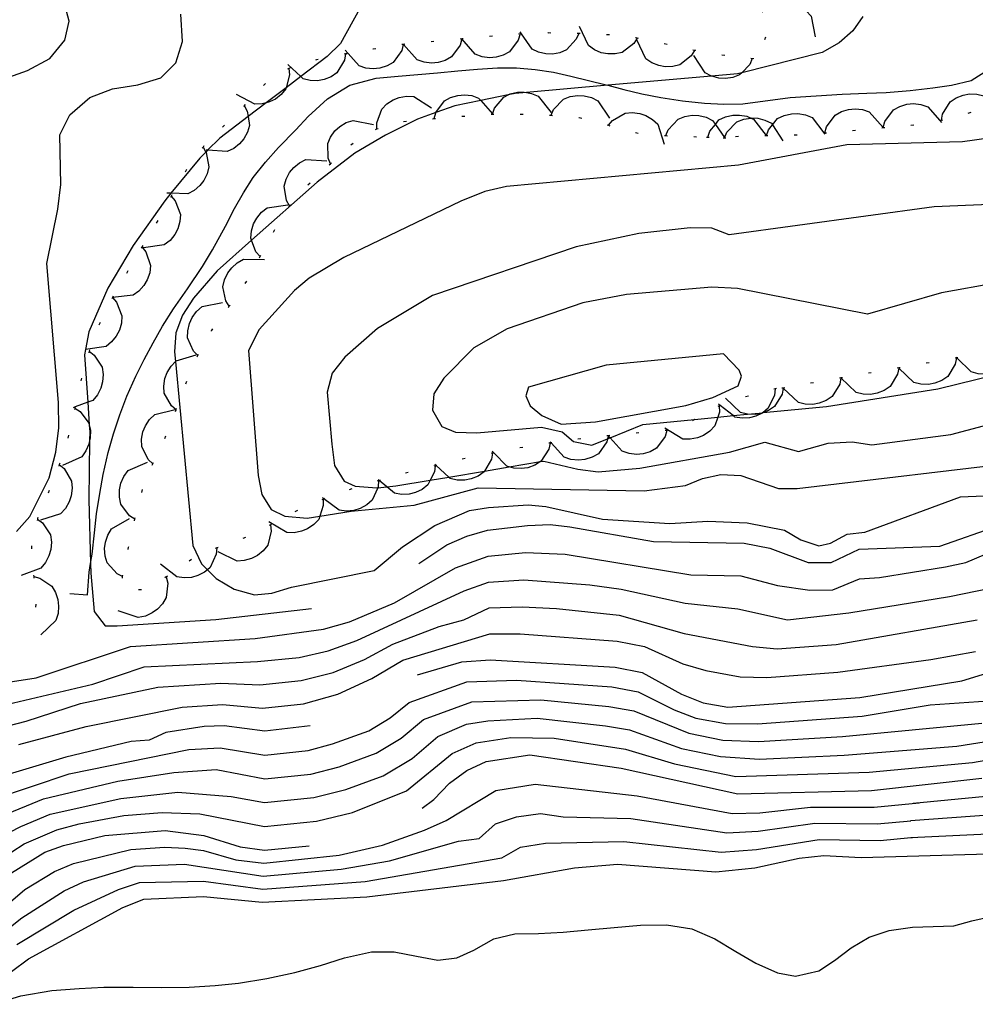
# Model space of a CAD drawing. Units: inches. Extents: x 689465 to 693147, y 4160870 to 4161839.
# Drawn here: x 691119 to 691282, y 4161201 to 4161369 of the extents above; entities that cross this region are included whole.
import ezdxf

# ---------------------------------------------------------------- set-up
doc = ezdxf.new("R2010")
doc.units = ezdxf.units.IN
doc.header["$MEASUREMENT"] = 0
doc.layers.add('Cartografia', color=7, linetype='Continuous')

msp = doc.modelspace()

# ---------------------------------------------------------------- linework, layer by layer
at = {"layer": 'Cartografia', "color": 7, "linetype": 'Continuous'}
for points in [[(691111.81, 4161357.26), (691120.66, 4161360.4), (691124.44, 4161362.44), (691127.04, 4161365.57), (691127.79, 4161368.81), (691126.92, 4161371.97), (691124.08, 4161374.59), (691112.42, 4161380.69)], [(691246, 4161370.33), (691246, 4161370.34), (691246.75, 4161371.08), (691249.02, 4161372.1), (691250.25, 4161372.08), (691251.49, 4161371.78), (691252.51, 4161371.31), (691253.54, 4161370.56), (691254.35, 4161369.63), (691255.07, 4161366.13)], [(691177.33, 4161370.96), (691174.06, 4161364.96), (691171.79, 4161362.77), (691167.27, 4161359.34), (691164.79, 4161357.45), (691161.38, 4161354.87), (691158.31, 4161352.53), (691153.48, 4161348.86), (691151.39, 4161346.78), (691151.1, 4161346.48), (691150.05, 4161345.43), (691145.12, 4161339.44), (691144.08, 4161338.18), (691138.67, 4161330.56), (691134.36, 4161323.25), (691131.13, 4161315.8), (691130.56, 4161312.79), (691130.39, 4161311.89), (691130.94, 4161303.81), (691131.2, 4161299.96), (691131.28, 4161298.76), (691131.26, 4161297.24), (691131.13, 4161287.22), (691131.42, 4161276.3), (691131.46, 4161274.66), (691132.04, 4161268.1), (691133.89, 4161265.66), (691135.93, 4161265.66), (691152.77, 4161266.77), (691169.11, 4161268.63)], [(691118.76, 4161281.74), (691121.07, 4161284.34), (691124.33, 4161290.93), (691125.46, 4161295.31), (691125.99, 4161299.43), (691125.93, 4161303.75), (691123.93, 4161327.44), (691125.84, 4161336.74), (691126.33, 4161340.95), (691126.17, 4161349.41), (691127.85, 4161352.82), (691131.28, 4161355.8), (691135.18, 4161357.25), (691139.49, 4161357.93), (691143.42, 4161359.12), (691145.98, 4161361.68), (691147.08, 4161365.33), (691146.82, 4161369.98)], [(691263.19, 4161369.61), (691261.47, 4161367.12), (691259.12, 4161365.09), (691256.22, 4161363.48), (691242.51, 4161360), (691241.8, 4161359.82), (691237.36, 4161359.43), (691219.67, 4161357.86), (691205.79, 4161356.63), (691203.87, 4161356.46), (691202.67, 4161356.22), (691198, 4161355.26), (691193.58, 4161354.35), (691190.32, 4161353.2), (691187.17, 4161352.08), (691181.75, 4161349.35), (691176.52, 4161346.28), (691170.05, 4161341.32), (691158.89, 4161331.44), (691152.99, 4161326.21), (691148.96, 4161321.55), (691147.11, 4161318.66), (691145.98, 4161315.62), (691145.75, 4161312.38), (691145.9, 4161310.75), (691148.86, 4161279.39), (691150.32, 4161276.26), (691151.34, 4161275.24), (691152.86, 4161273.72), (691155.89, 4161271.91), (691159.38, 4161270.95), (691162.36, 4161271.24), (691165.72, 4161272.24), (691179.8, 4161275.1), (691184.64, 4161279.16), (691190.14, 4161282.77), (691196.07, 4161285.36), (691199.31, 4161285.88), (691206.09, 4161286.3), (691209.12, 4161286.05), (691218.79, 4161283.85), (691230.24, 4161283.1), (691236.73, 4161283.52), (691243.46, 4161283.26), (691249.82, 4161281.97), (691252.59, 4161280.36), (691255.65, 4161279.32), (691257.67, 4161279.79), (691260.53, 4161281.29), (691263.51, 4161281.63), (691279.87, 4161287.67), (691291.87, 4161288.19)], [(691224.66, 4161365.9), (691224.09, 4161364.99), (691222.13, 4161363.47), (691220.93, 4161363.2), (691219.65, 4161363.2), (691218.55, 4161363.42), (691217.37, 4161363.91), (691216.37, 4161364.62), (691214.85, 4161367.86)], [(691194.74, 4161365.76), (691194.74, 4161365.76), (691194.45, 4161364.73), (691193, 4161362.71), (691191.93, 4161362.11), (691190.71, 4161361.75), (691189.59, 4161361.65), (691188.32, 4161361.78), (691187.15, 4161362.18), (691184.8, 4161364.83), (691184.78, 4161364.85)], [(691194.99, 4161365.78), (691194.79, 4161365.76), (691194.74, 4161365.76), (691194.49, 4161365.73)], [(691204.7, 4161366.61), (691204.4, 4161365.58), (691202.92, 4161363.59), (691201.84, 4161363), (691200.61, 4161362.66), (691199.49, 4161362.57), (691198.22, 4161362.73), (691197.06, 4161363.14), (691194.79, 4161365.76), (691194.72, 4161365.84)], [(691199.97, 4161366.22), (691199.47, 4161366.18)], [(691204.95, 4161366.63), (691204.94, 4161366.63), (691204.7, 4161366.61), (691204.45, 4161366.59)], [(691214.7, 4161366.7), (691214.29, 4161365.71), (691212.62, 4161363.88), (691211.48, 4161363.41), (691210.22, 4161363.19), (691209.1, 4161363.22), (691207.86, 4161363.5), (691206.74, 4161364.03), (691204.94, 4161366.63), (691204.7, 4161366.97)], [(691209.95, 4161366.77), (691209.47, 4161366.78), (691209.45, 4161366.77)], [(691214.95, 4161366.7), (691214.45, 4161366.71)], [(691219.94, 4161366.47), (691219.44, 4161366.49)], [(691224.9, 4161365.85), (691224.51, 4161365.94), (691224.41, 4161365.95)], [(691234.44, 4161363.82), (691233.89, 4161362.9), (691231.95, 4161361.34), (691230.76, 4161361.05), (691229.48, 4161361.03), (691228.38, 4161361.23), (691227.19, 4161361.7), (691226.17, 4161362.39), (691224.6, 4161365.6)], [(691246.59, 4161366.05), (691246.4, 4161365.59)], [(691184.78, 4161364.83), (691184.78, 4161364.83), (691184.5, 4161363.79), (691183.07, 4161361.76), (691182, 4161361.15), (691180.78, 4161360.78), (691179.66, 4161360.67), (691178.4, 4161360.79), (691177.23, 4161361.18), (691174.83, 4161363.83)], [(691180.09, 4161364.1), (691179.64, 4161364.03), (691179.6, 4161364.02)], [(691185.03, 4161364.85), (691184.8, 4161364.83), (691184.78, 4161364.83), (691184.54, 4161364.8)], [(691190.01, 4161365.33), (691189.51, 4161365.29)], [(691229.79, 4161364.79), (691229.3, 4161364.91)], [(691234.68, 4161363.78), (691234.19, 4161363.87)], [(691174.92, 4161363.2), (691174.92, 4161363.2), (691174.73, 4161362.14), (691173.46, 4161360.01), (691172.45, 4161359.31), (691171.26, 4161358.84), (691170.16, 4161358.64), (691168.88, 4161358.66), (691167.69, 4161358.95), (691167.27, 4161359.34), (691165.08, 4161361.4)], [(691170.26, 4161362.26), (691169.97, 4161362.2), (691169.78, 4161362.14)], [(691175.17, 4161363.24), (691174.92, 4161363.2), (691174.67, 4161363.15)], [(691244.32, 4161362.4), (691243.88, 4161361.42), (691242.51, 4161360), (691242.16, 4161359.64), (691241.01, 4161359.2), (691239.74, 4161359.02), (691238.62, 4161359.09), (691237.39, 4161359.41), (691237.36, 4161359.43), (691236.29, 4161359.97), (691234.33, 4161362.96)], [(691239.61, 4161362.93), (691239.12, 4161363.01)], [(691244.57, 4161362.39), (691244.07, 4161362.42)], [(691127.87, 4161271.2), (691130.87, 4161270.98), (691131.16, 4161274.82), (691131.42, 4161276.3), (691131.7, 4161277.92), (691132.08, 4161281.53), (691132.45, 4161284.76), (691133, 4161288.23), (691133.57, 4161291.47), (691134.39, 4161295.21), (691135.31, 4161298.44), (691136.38, 4161301.66), (691137.61, 4161304.85), (691139.12, 4161308.25), (691140.54, 4161311.12), (691142.08, 4161313.93), (691143.68, 4161316.76), (691145.55, 4161319.74), (691147.94, 4161323.14), (691150.5, 4161326.95), (691152.24, 4161329.78), (691154.42, 4161333.84), (691155.98, 4161336.86), (691157.51, 4161339.53), (691159.18, 4161342.13), (691161.24, 4161344.75), (691163.46, 4161347.26), (691166.43, 4161350.29), (691168.56, 4161352.52), (691171.85, 4161355.55), (691175.67, 4161357.86), (691180.14, 4161359.05), (691183.87, 4161359.41), (691187.24, 4161359.71), (691190.63, 4161360.01), (691194.07, 4161360.32), (691197.46, 4161360.62), (691200.82, 4161360.85), (691204.1, 4161360.82), (691207.27, 4161360.56), (691210.4, 4161360.07), (691213.38, 4161359.43), (691216.38, 4161358.7), (691219.4, 4161357.93), (691219.67, 4161357.86), (691222.41, 4161357.15), (691225.47, 4161356.41), (691228.74, 4161355.77), (691232.43, 4161355.22), (691236.14, 4161354.8), (691239.44, 4161354.62), (691242.72, 4161354.7), (691250.79, 4161355.77), (691259.67, 4161356.34), (691263.86, 4161356.52), (691267.15, 4161356.65), (691271.24, 4161356.99), (691275.12, 4161357.45), (691278.3, 4161357.86), (691281.65, 4161358.7), (691284.61, 4161360.54)], [(691165.26, 4161360.7), (691165.26, 4161360.7), (691165.36, 4161359.63), (691164.79, 4161357.45), (691164.73, 4161357.23), (691163.95, 4161356.29), (691162.94, 4161355.51), (691161.93, 4161355.01), (691161.38, 4161354.87), (691160.7, 4161354.68), (691159.47, 4161354.63), (691156.29, 4161356.27)], [(691165.49, 4161360.81), (691165.26, 4161360.7), (691165.04, 4161360.59)], [(691161.28, 4161358.17), (691160.9, 4161357.85)], [(691180.26, 4161350.41), (691180.24, 4161351.47), (691181.09, 4161353.81), (691181.96, 4161354.68), (691183.03, 4161355.36), (691184.08, 4161355.77), (691185.34, 4161355.98), (691186.57, 4161355.92), (691189.58, 4161354.01)], [(691190.03, 4161352.16), (691190.03, 4161352.17), (691190.31, 4161353.18), (691190.32, 4161353.2), (691191.78, 4161355.19), (691192.85, 4161355.78), (691194.08, 4161356.14), (691195.2, 4161356.23), (691196.47, 4161356.09), (691197.63, 4161355.68), (691198, 4161355.26), (691199.99, 4161353)], [(691200, 4161352.92), (691200, 4161352.93), (691200.34, 4161353.93), (691201.91, 4161355.85), (691202.67, 4161356.22), (691203.02, 4161356.38), (691204.26, 4161356.66), (691205.39, 4161356.7), (691205.79, 4161356.63), (691206.65, 4161356.48), (691207.78, 4161356.01), (691209.99, 4161353.2)], [(691209.99, 4161352.74), (691210.41, 4161353.72), (691212.13, 4161355.51), (691213.27, 4161355.95), (691214.53, 4161356.14), (691215.66, 4161356.08), (691216.89, 4161355.77), (691217.99, 4161355.22), (691219.97, 4161352.24)], [(691276.58, 4161351.89), (691276.58, 4161351.9), (691276.78, 4161352.93), (691278.06, 4161355.06), (691279.09, 4161355.74), (691280.28, 4161356.19), (691281.39, 4161356.38), (691282.66, 4161356.35), (691283.85, 4161356.04), (691286.43, 4161353.57)], [(691157.65, 4161354.41), (691158.16, 4161353.47), (691158.31, 4161352.53), (691158.54, 4161351.02), (691158.19, 4161349.84), (691157.57, 4161348.72), (691156.84, 4161347.87), (691155.84, 4161347.08), (691154.73, 4161346.55), (691151.39, 4161346.78), (691151.16, 4161346.79)], [(691157.81, 4161354.6), (691157.48, 4161354.22)], [(691256.71, 4161349.75), (691256.99, 4161350.77), (691258.44, 4161352.79), (691259.52, 4161353.38), (691260.74, 4161353.75), (691261.86, 4161353.85), (691263.13, 4161353.71), (691264.29, 4161353.31), (691266.67, 4161350.64)], [(691266.67, 4161350.64), (691266.95, 4161351.66), (691268.4, 4161353.68), (691269.48, 4161354.27), (691270.7, 4161354.64), (691271.82, 4161354.74), (691273.09, 4161354.6), (691274.25, 4161354.2), (691276.34, 4161351.85), (691276.63, 4161351.53)], [(691189.78, 4161352.14), (691190.03, 4161352.17), (691190.09, 4161352.17), (691190.28, 4161352.18)], [(691194.76, 4161352.58), (691195.26, 4161352.62)], [(691199.75, 4161352.92), (691200, 4161352.93), (691200.25, 4161352.93)], [(691204.74, 4161352.95), (691205.24, 4161352.94)], [(691209.74, 4161352.75), (691209.99, 4161352.74), (691210.24, 4161352.73)], [(691214.72, 4161352.35), (691214.79, 4161352.35), (691215.21, 4161352.25)], [(691219.8, 4161351.05), (691220.47, 4161351.87), (691222.62, 4161353.12), (691223.84, 4161353.23), (691225.11, 4161353.06), (691226.17, 4161352.69), (691227.27, 4161352.05), (691228.18, 4161351.22), (691229.26, 4161347.81)], [(691229.59, 4161349.27), (691229.99, 4161350.25), (691231.68, 4161352.07), (691232.82, 4161352.54), (691234.08, 4161352.74), (691235.2, 4161352.71), (691236.44, 4161352.42), (691237.55, 4161351.88), (691238.02, 4161351.2), (691239.58, 4161348.94)], [(691236.72, 4161349.03), (691236.72, 4161349.04), (691237.06, 4161350.03), (691238.02, 4161351.2), (691238.64, 4161351.95), (691239.75, 4161352.48), (691241, 4161352.76), (691242.12, 4161352.79), (691243.38, 4161352.57), (691244.07, 4161352.28), (691244.51, 4161352.1), (691246.71, 4161349.29), (691246.71, 4161349.28)], [(691239.58, 4161348.88), (691239.58, 4161348.88), (691240, 4161349.86), (691241.71, 4161351.65), (691242.86, 4161352.1), (691244.07, 4161352.28), (691244.12, 4161352.29), (691245.24, 4161352.24), (691246.48, 4161351.93), (691247.58, 4161351.38), (691247.75, 4161351.12), (691249.56, 4161348.41)], [(691246.72, 4161349.28), (691246.72, 4161349.29), (691247.06, 4161350.28), (691247.75, 4161351.12), (691248.64, 4161352.2), (691249.75, 4161352.73), (691251, 4161353.01), (691252.12, 4161353.04), (691253.38, 4161352.82), (691254.51, 4161352.35), (691256.55, 4161349.74), (691256.71, 4161349.53)], [(691276.33, 4161351.85), (691276.34, 4161351.85), (691276.58, 4161351.9), (691276.82, 4161351.94), (691276.83, 4161351.94)], [(691281.17, 4161353.13), (691281.65, 4161353.26)], [(691154.26, 4161351.08), (691153.9, 4161350.73)], [(691172.34, 4161344.45), (691172.34, 4161344.46), (691171.94, 4161345.44), (691171.87, 4161347.92), (691172.36, 4161349.04), (691173.11, 4161350.07), (691173.94, 4161350.83), (691175.03, 4161351.49), (691176.2, 4161351.88), (691179.71, 4161351.2)], [(691180.03, 4161350.32), (691180.26, 4161350.41), (691180.49, 4161350.5)], [(691184.8, 4161351.66), (691185.3, 4161351.72)], [(691219.56, 4161351.13), (691219.8, 4161351.05), (691220.04, 4161350.97)], [(691266.42, 4161350.62), (691266.67, 4161350.64), (691266.92, 4161350.66)], [(691271.4, 4161351.06), (691271.9, 4161351.11)], [(691284.69, 4161348.86), (691280.18, 4161348.23), (691260.46, 4161347.73), (691241.99, 4161344.22), (691202.41, 4161340.6), (691198.66, 4161339.73), (691194.59, 4161338.1), (691174.61, 4161328.5), (691168.7, 4161324.97), (691166.22, 4161322.86), (691160.2, 4161316.19), (691158.38, 4161312.63), (691160.01, 4161291.31), (691160.64, 4161288.06), (691162.22, 4161285.53), (691164.55, 4161284.35), (691168.38, 4161284.06), (691170.53, 4161284.4), (691175.86, 4161285.25), (691186.62, 4161286.23), (691197.57, 4161289.19), (691225.85, 4161288.7), (691232.95, 4161289.6), (691235.81, 4161290.79), (691238.97, 4161291.48), (691242.35, 4161291.32), (691248.78, 4161289.07), (691251.95, 4161289.12), (691291.29, 4161293.75)], [(691224.38, 4161349.8), (691224.86, 4161349.7)], [(691229.34, 4161349.28), (691229.59, 4161349.27), (691229.84, 4161349.26)], [(691234.33, 4161349.1), (691234.83, 4161349.09)], [(691236.48, 4161349.03), (691236.72, 4161349.04), (691236.97, 4161349.04)], [(691239.33, 4161348.89), (691239.58, 4161348.88), (691239.67, 4161348.88), (691239.83, 4161348.87)], [(691241.47, 4161349.15), (691241.97, 4161349.16)], [(691246.47, 4161349.28), (691246.71, 4161349.29), (691246.72, 4161349.29), (691246.97, 4161349.29)], [(691251.47, 4161349.41), (691251.97, 4161349.42)], [(691256.46, 4161349.73), (691256.55, 4161349.74), (691256.71, 4161349.75), (691256.96, 4161349.77)], [(691261.44, 4161350.17), (691261.94, 4161350.21)], [(691150.6, 4161347.32), (691150.6, 4161347.32), (691151.1, 4161346.48), (691151.15, 4161346.4), (691151.62, 4161343.97), (691151.32, 4161342.77), (691150.74, 4161341.64), (691150.04, 4161340.75), (691149.07, 4161339.92), (691147.99, 4161339.35), (691145.12, 4161339.44), (691144.41, 4161339.46)], [(691150.76, 4161347.52), (691150.6, 4161347.32), (691150.45, 4161347.13)], [(691175.81, 4161347.68), (691176.22, 4161347.97)], [(691165.37, 4161337.3), (691165.37, 4161337.3), (691164.83, 4161338.22), (691164.43, 4161340.67), (691164.76, 4161341.85), (691165.36, 4161342.98), (691166.08, 4161343.84), (691167.07, 4161344.65), (691168.17, 4161345.19), (691171.74, 4161345)], [(691172.15, 4161344.28), (691172.34, 4161344.46), (691172.52, 4161344.62)], [(691147.8, 4161343.5), (691147.53, 4161343.07)], [(691168.51, 4161340.86), (691168.86, 4161341.21)], [(691145.17, 4161338.96), (691145.87, 4161338.15), (691146.76, 4161335.84), (691146.67, 4161334.61), (691146.3, 4161333.39), (691145.77, 4161332.4), (691144.97, 4161331.41), (691143.99, 4161330.65), (691140.46, 4161330.13)], [(691145.28, 4161339.18), (691145.05, 4161338.74)], [(691160.34, 4161328.66), (691159.63, 4161329.46), (691158.89, 4161331.44), (691158.76, 4161331.78), (691158.86, 4161333.01), (691159.23, 4161334.23), (691159.77, 4161335.22), (691160.58, 4161336.2), (691161.56, 4161336.95), (691165.1, 4161337.45)], [(691165.22, 4161337.1), (691165.31, 4161337.23), (691165.37, 4161337.3), (691165.53, 4161337.49)], [(691295.49, 4161338), (691275.33, 4161337.11), (691240.35, 4161332.33), (691237.42, 4161333.5), (691233.72, 4161333.53), (691224.98, 4161332.59), (691214.29, 4161330.31), (691189.75, 4161322.01), (691180.36, 4161316.37), (691174.79, 4161311.5), (691172.65, 4161308.75), (691171.79, 4161305.51), (691172.58, 4161296.63), (691173.04, 4161293.03), (691174.68, 4161290.32), (691176.54, 4161289.49), (691180.24, 4161289.21), (691180.43, 4161289.23), (691181.95, 4161289.37), (691183.52, 4161289.52), (691189.38, 4161290.51), (691192.55, 4161291.05), (691198.64, 4161292.07), (691202.83, 4161292.78), (691208.21, 4161293.69), (691208.77, 4161293.78), (691214.56, 4161292.37), (691218.04, 4161291.96), (691225.14, 4161292.57), (691240.44, 4161295.29), (691246.47, 4161297), (691252.18, 4161295.38), (691257.26, 4161296.81), (691261.34, 4161297.08), (691264.69, 4161296.52), (691278.21, 4161298.29), (691292.96, 4161302.21)], [(691142.89, 4161334.79), (691142.63, 4161334.36)], [(691162.62, 4161332.83), (691162.87, 4161333.26)], [(691140.18, 4161330.29), (691140.85, 4161329.46), (691141.64, 4161327.1), (691141.5, 4161325.88), (691141.08, 4161324.68), (691140.51, 4161323.71), (691139.67, 4161322.76), (691138.66, 4161322.04), (691135.16, 4161321.67), (691135.11, 4161321.66)], [(691140.31, 4161330.51), (691140.05, 4161330.08)], [(691160.22, 4161328.44), (691160.34, 4161328.66), (691160.46, 4161328.88)], [(691155.08, 4161320.18), (691154.5, 4161321.08), (691153.98, 4161323.5), (691154.26, 4161324.7), (691154.81, 4161325.85), (691155.49, 4161326.75), (691156.44, 4161327.6), (691157.52, 4161328.19), (691161.09, 4161328.16)], [(691137.78, 4161326.19), (691137.53, 4161325.76)], [(691157.82, 4161324.06), (691158.09, 4161324.48)], [(691286.11, 4161324.16), (691276.62, 4161322.44), (691263.97, 4161318.8), (691241.79, 4161323.22), (691237.4, 4161323.41), (691222.88, 4161322.17), (691215.4, 4161320.73), (691202.48, 4161316.34), (691196.79, 4161313.09), (691191.68, 4161307.93), (691189.97, 4161305.22), (691189.78, 4161302.48), (691191.37, 4161299.68), (691193.7, 4161298.71), (691197.33, 4161298.56), (691208.37, 4161299.54), (691211.86, 4161298.74), (691213.81, 4161297.1), (691216.97, 4161296.5), (691219.62, 4161297.58), (691220.06, 4161297.76), (691225.63, 4161300.01), (691234.47, 4161300.88), (691238.42, 4161301.26), (691241.04, 4161301.52), (691243.48, 4161301.76), (691246.1, 4161302.02), (691246.2, 4161302.03), (691256.97, 4161303.08), (691275.99, 4161306.08), (691292.64, 4161310.19)], [(691135.27, 4161321.87), (691135.17, 4161321.69), (691135.16, 4161321.67), (691135.03, 4161321.43)], [(691135.15, 4161321.65), (691135.86, 4161320.85), (691136.77, 4161318.54), (691136.69, 4161317.31), (691136.33, 4161316.09), (691135.81, 4161315.09), (691135.01, 4161314.1), (691134.05, 4161313.33), (691130.56, 4161312.79), (691130.52, 4161312.78)], [(691149.74, 4161311.76), (691149.74, 4161311.77), (691148.99, 4161312.52), (691147.97, 4161314.78), (691147.99, 4161316.01), (691148.28, 4161317.25), (691148.76, 4161318.27), (691149.51, 4161319.3), (691150.44, 4161320.11), (691153.94, 4161320.83)], [(691154.93, 4161319.98), (691155.08, 4161320.18), (691155.23, 4161320.38)], [(691133.04, 4161317.4), (691132.84, 4161316.94)], [(691152.02, 4161315.92), (691152.07, 4161316.01), (691152.3, 4161316.34)], [(691131.18, 4161312.49), (691131.18, 4161312.49), (691132.03, 4161311.85), (691133.39, 4161309.78), (691133.57, 4161308.56), (691133.47, 4161307.29), (691133.16, 4161306.2), (691132.58, 4161305.07), (691131.79, 4161304.12), (691130.94, 4161303.81), (691128.79, 4161303), (691128.44, 4161302.87)], [(691131.25, 4161312.73), (691131.18, 4161312.49), (691131.12, 4161312.25)], [(691146.02, 4161302.48), (691146.01, 4161302.49), (691145.2, 4161303.17), (691144, 4161305.34), (691143.91, 4161306.57), (691144.11, 4161307.83), (691144.49, 4161308.88), (691145.16, 4161309.97), (691145.9, 4161310.75), (691146.01, 4161310.86), (691149.44, 4161311.87)], [(691149.63, 4161311.53), (691149.74, 4161311.77), (691149.84, 4161311.99)], [(691239.4, 4161312.04), (691219.4, 4161310.1), (691206.16, 4161306.4), (691205.66, 4161304.91), (691206.4, 4161303.21), (691208.43, 4161301.53), (691211.71, 4161300.08), (691217.56, 4161300.49), (691233.01, 4161303.25), (691237.59, 4161304.63), (691241.9, 4161306.6), (691242.5, 4161308.26), (691242.07, 4161309.26), (691239.4, 4161312.04)], [(691289.02, 4161313.01), (691289.02, 4161313.01), (691288.8, 4161311.96), (691287.48, 4161309.86), (691286.44, 4161309.19), (691285.24, 4161308.76), (691284.13, 4161308.59), (691282.86, 4161308.64), (691281.67, 4161308.97), (691279.25, 4161311.38), (691279.13, 4161311.49)], [(691279.16, 4161311.36), (691278.96, 4161310.31), (691277.68, 4161308.18), (691276.65, 4161307.5), (691275.46, 4161307.04), (691274.36, 4161306.84), (691273.08, 4161306.88), (691271.89, 4161307.18), (691269.31, 4161309.64), (691269.3, 4161309.65), (691269.3, 4161309.65)], [(691274.48, 4161310.55), (691273.99, 4161310.46)], [(691279.41, 4161311.4), (691279.25, 4161311.38), (691279.16, 4161311.36), (691278.91, 4161311.32)], [(691269.31, 4161309.65), (691269.31, 4161309.64), (691269.11, 4161308.6), (691267.83, 4161306.47), (691266.8, 4161305.79), (691265.61, 4161305.33), (691264.51, 4161305.13), (691263.23, 4161305.17), (691262.04, 4161305.47), (691259.45, 4161307.94), (691259.45, 4161307.94)], [(691264.63, 4161308.84), (691264.13, 4161308.75)], [(691269.55, 4161309.69), (691269.3, 4161309.65), (691269.06, 4161309.61)], [(691129.89, 4161307.92), (691129.78, 4161307.43)], [(691147.68, 4161306.93), (691147.86, 4161307.4)], [(691259.45, 4161307.94), (691259.45, 4161307.94), (691259.25, 4161306.89), (691257.97, 4161304.76), (691256.94, 4161304.08), (691255.75, 4161303.62), (691254.65, 4161303.42), (691253.37, 4161303.46), (691252.18, 4161303.76), (691249.6, 4161306.22), (691249.59, 4161306.23), (691249.59, 4161306.23)], [(691254.77, 4161307.13), (691254.28, 4161307.04)], [(691259.7, 4161307.98), (691259.45, 4161307.94), (691259.45, 4161307.94), (691259.21, 4161307.9)], [(691248.23, 4161306.09), (691248.23, 4161306.09), (691248.12, 4161305.02), (691247.04, 4161302.79), (691246.1, 4161302.02), (691246.09, 4161302.01), (691245.87, 4161301.91), (691244.94, 4161301.45), (691243.86, 4161301.15), (691242.58, 4161301.07), (691241.37, 4161301.26), (691241.04, 4161301.52), (691238.85, 4161303.26), (691238.57, 4161303.48)], [(691249.6, 4161306.23), (691249.6, 4161306.23), (691249.6, 4161306.22), (691249.4, 4161305.18), (691248.12, 4161303.05), (691247.09, 4161302.37), (691246.2, 4161302.03), (691245.9, 4161301.91), (691245.87, 4161301.91), (691244.8, 4161301.71), (691243.52, 4161301.75), (691243.48, 4161301.76), (691242.33, 4161302.05), (691239.74, 4161304.52)], [(691248.48, 4161306.16), (691248.23, 4161306.09), (691247.99, 4161306.02)], [(691249.85, 4161306.27), (691249.6, 4161306.23), (691249.59, 4161306.23), (691249.36, 4161306.19)], [(691238.91, 4161303.28), (691238.85, 4161303.26), (691238.45, 4161303.09)], [(691243.65, 4161304.85), (691243.16, 4161304.72)], [(691128.75, 4161302.8), (691128.75, 4161302.8), (691129.64, 4161302.22), (691131.14, 4161300.24), (691131.2, 4161299.96), (691131.39, 4161299.03), (691131.37, 4161297.76), (691131.26, 4161297.24), (691131.14, 4161296.66), (691130.63, 4161295.49), (691129.91, 4161294.49), (691126.65, 4161293.02)], [(691128.8, 4161303.04), (691128.79, 4161303), (691128.75, 4161302.8), (691128.7, 4161302.55)], [(691142.04, 4161293.32), (691141.25, 4161294.04), (691140.14, 4161296.26), (691140.11, 4161297.49), (691140.36, 4161298.74), (691140.79, 4161299.78), (691141.49, 4161300.84), (691142.39, 4161301.69), (691145.85, 4161302.56)], [(691145.93, 4161302.25), (691146.01, 4161302.49), (691146.1, 4161302.72)], [(691238.68, 4161303.18), (691238.71, 4161302.11), (691238.42, 4161301.26), (691237.91, 4161299.76), (691237.06, 4161298.87), (691236, 4161298.16), (691234.96, 4161297.74), (691233.7, 4161297.5), (691232.47, 4161297.53), (691229.42, 4161299.39)], [(691234.52, 4161300.91), (691234.47, 4161300.88), (691234.1, 4161300.64)], [(691229.72, 4161299), (691229.43, 4161297.97), (691227.98, 4161295.95), (691226.9, 4161295.36), (691225.68, 4161295), (691224.56, 4161294.9), (691223.29, 4161295.04), (691222.12, 4161295.44), (691220.06, 4161297.76), (691219.77, 4161298.09), (691219.75, 4161298.11)], [(691224.99, 4161298.59), (691224.49, 4161298.54)], [(691229.96, 4161299.06), (691229.73, 4161299.01), (691229.47, 4161298.98)], [(691127.65, 4161298.18), (691127.52, 4161297.69)], [(691144.07, 4161297.61), (691144.27, 4161298.07)], [(691209.84, 4161296.84), (691209.84, 4161296.84), (691209.6, 4161295.79), (691208.25, 4161293.71), (691208.21, 4161293.69), (691207.21, 4161293.06), (691206.01, 4161292.64), (691204.89, 4161292.48), (691203.62, 4161292.55), (691202.83, 4161292.78), (691202.44, 4161292.89), (691200.2, 4161295.17), (691199.93, 4161295.44)], [(691210.09, 4161296.87), (691210.01, 4161296.86), (691209.84, 4161296.84), (691209.59, 4161296.8)], [(691219.76, 4161298.09), (691219.76, 4161298.09), (691219.62, 4161297.58), (691219.48, 4161297.05), (691218.06, 4161295.02), (691216.99, 4161294.41), (691215.77, 4161294.04), (691214.65, 4161293.92), (691213.38, 4161294.05), (691212.21, 4161294.43), (691210.01, 4161296.86), (691209.81, 4161297.08)], [(691215.04, 4161297.55), (691214.55, 4161297.49)], [(691220.01, 4161298.11), (691219.77, 4161298.09), (691219.76, 4161298.09), (691219.51, 4161298.06)], [(691199.99, 4161295.13), (691199.99, 4161295.13), (691199.8, 4161294.07), (691198.64, 4161292.07), (691198.56, 4161291.93), (691197.55, 4161291.22), (691196.37, 4161290.74), (691195.26, 4161290.53), (691193.99, 4161290.54), (691192.79, 4161290.82), (691192.55, 4161291.05), (691190.4, 4161293.03), (691190.16, 4161293.25)], [(691200.24, 4161295.17), (691200.2, 4161295.17), (691199.99, 4161295.13), (691199.89, 4161295.11), (691199.75, 4161295.08)], [(691205.15, 4161296.09), (691204.66, 4161296.01)], [(691126.08, 4161293.17), (691126.9, 4161292.49), (691128.16, 4161290.35), (691128.28, 4161289.13), (691128.12, 4161287.86), (691127.76, 4161286.8), (691127.12, 4161285.69), (691126.29, 4161284.78), (691122.89, 4161283.69)], [(691126.16, 4161293.41), (691126.08, 4161293.17), (691126, 4161292.93)], [(691138.95, 4161283.83), (691138.94, 4161283.84), (691138.05, 4161284.41), (691136.57, 4161286.4), (691136.33, 4161287.61), (691136.35, 4161288.88), (691136.59, 4161289.98), (691137.11, 4161291.14), (691137.84, 4161292.14), (691141.11, 4161293.59)], [(691141.95, 4161293.08), (691142.14, 4161293.55)], [(691195.33, 4161294.2), (691194.84, 4161294.1)], [(691190.22, 4161292.98), (691190.09, 4161291.91), (691189.38, 4161290.51), (691188.97, 4161289.7), (691188, 4161288.95), (691186.85, 4161288.4), (691185.75, 4161288.13), (691184.48, 4161288.07), (691183.27, 4161288.28), (691181.95, 4161289.37), (691180.63, 4161290.46), (691180.51, 4161290.56)], [(691185.62, 4161291.83), (691185.13, 4161291.7)], [(691190.47, 4161293.04), (691190.4, 4161293.03), (691190.27, 4161293), (691189.98, 4161292.92)], [(691180.56, 4161290.43), (691180.49, 4161289.36), (691180.43, 4161289.23), (691179.47, 4161287.09), (691178.54, 4161286.29), (691177.42, 4161285.69), (691176.34, 4161285.36), (691175.07, 4161285.24), (691173.85, 4161285.39), (691171.24, 4161287.34), (691170.98, 4161287.53)], [(691180.8, 4161290.51), (691180.63, 4161290.46), (691180.32, 4161290.36)], [(691124.36, 4161288.75), (691124.17, 4161288.28)], [(691140.14, 4161288.43), (691140.29, 4161288.9)], [(691176.02, 4161289.04), (691175.54, 4161288.88)], [(691171.08, 4161287.26), (691171.11, 4161286.19), (691170.53, 4161284.4), (691170.34, 4161283.83), (691169.49, 4161282.94), (691168.43, 4161282.23), (691167.39, 4161281.79), (691166.14, 4161281.54), (691164.91, 4161281.57), (691161.84, 4161283.41)], [(691171.31, 4161287.36), (691171.24, 4161287.34), (691170.85, 4161287.17)], [(691166.74, 4161285.33), (691166.29, 4161285.11)], [(691122.35, 4161283.89), (691122.35, 4161283.89), (691123.2, 4161283.25), (691124.55, 4161281.17), (691124.72, 4161279.95), (691124.61, 4161278.68), (691124.3, 4161277.59), (691123.71, 4161276.46), (691122.92, 4161275.52), (691119.57, 4161274.28)], [(691122.44, 4161284.13), (691122.38, 4161283.97), (691122.35, 4161283.89), (691122.28, 4161283.65)], [(691136.88, 4161274.06), (691135.93, 4161274.55), (691134.26, 4161276.39), (691133.9, 4161277.57), (691133.81, 4161278.84), (691133.94, 4161279.95), (691134.34, 4161281.16), (691134.97, 4161282.22), (691138.08, 4161283.98)], [(691138.89, 4161283.59), (691138.94, 4161283.84), (691139, 4161284.08)], [(691162.09, 4161282.91), (691162.21, 4161281.84), (691161.64, 4161279.43), (691160.87, 4161278.47), (691159.87, 4161277.67), (691158.88, 4161277.15), (691157.65, 4161276.8), (691156.42, 4161276.72), (691153.21, 4161278.29)], [(691162.31, 4161283.02), (691162.3, 4161283.02), (691161.86, 4161282.79)], [(691187.45, 4161276.32), (691192.18, 4161279.48), (691195.64, 4161280.99), (691199.15, 4161282), (691205.95, 4161282.79), (691209.83, 4161282.95), (691213.17, 4161282.55), (691227.48, 4161280.06), (691242.95, 4161279.78), (691247.33, 4161278.91), (691253.84, 4161276.5), (691257.76, 4161276.46), (691262.58, 4161278.77), (691276.32, 4161279.23), (691286.41, 4161282.8)], [(691157.85, 4161280.76), (691157.39, 4161280.55)], [(691100.03, 4161253.37), (691122.12, 4161256.81), (691138.24, 4161262.17), (691159.48, 4161263.51), (691171.16, 4161265.11), (691175.59, 4161266.37), (691183.28, 4161269.62), (691193.66, 4161275.55), (691199.24, 4161277.57), (691205.64, 4161278.16), (691212.42, 4161277.9), (691233.81, 4161274.39), (691242.39, 4161274.18), (691248.6, 4161272.53), (691254.14, 4161271.75), (691258.05, 4161271.79), (691262.6, 4161273.7), (691266, 4161273.91), (691277.29, 4161275.71), (691280.77, 4161276.48), (691284.14, 4161277.89)], [(691121.34, 4161279.29), (691121.34, 4161278.79)], [(691137.81, 4161278.71), (691137.9, 4161279.06), (691137.93, 4161279.19)], [(691152.94, 4161278.95), (691152.85, 4161277.88), (691151.81, 4161275.63), (691151.34, 4161275.24), (691150.87, 4161274.84), (691149.73, 4161274.25), (691148.65, 4161273.94), (691147.38, 4161273.83), (691146.16, 4161274), (691143.33, 4161276.18)], [(691153.18, 4161279.02), (691152.94, 4161278.95), (691152.7, 4161278.88)], [(691148.64, 4161276.97), (691148.23, 4161276.7)], [(691117.27, 4161252.3), (691131.8, 4161255.75), (691140.56, 4161258.68), (691159.9, 4161259.56), (691167.02, 4161260.29), (691171.98, 4161261.42), (691176.87, 4161263.15), (691195.15, 4161271.63), (691199.33, 4161273.14), (691205.33, 4161273.54), (691216.61, 4161272.66), (691221.93, 4161271.93), (691232.87, 4161269.52), (691241.83, 4161268.59), (691250.32, 4161266.67), (691260.82, 4161267.89), (691277.98, 4161270.69), (691293.81, 4161273.9)], [(691121.68, 4161274.31), (691121.71, 4161274.06), (691121.74, 4161273.81)], [(691121.71, 4161274.06), (691122.74, 4161273.8), (691124.8, 4161272.42), (691125.43, 4161271.36), (691125.83, 4161270.15), (691125.97, 4161269.03), (691125.87, 4161267.76), (691125.51, 4161266.58), (691122.91, 4161264.13)], [(691144.32, 4161274), (691144.32, 4161274), (691144.59, 4161272.96), (691144.34, 4161270.49), (691143.71, 4161269.43), (691142.84, 4161268.51), (691141.92, 4161267.86), (691140.76, 4161267.34), (691139.55, 4161267.1), (691136.15, 4161268.22)], [(691136.85, 4161273.81), (691136.88, 4161274.06), (691136.91, 4161274.31)], [(691144.52, 4161274.14), (691144.32, 4161274), (691144.11, 4161273.85)], [(691140.12, 4161271.82), (691139.62, 4161271.82)], [(691105.71, 4161245.6), (691120.42, 4161249.4), (691129.68, 4161252.42), (691142.88, 4161255.2), (691153.64, 4161255.89), (691160.32, 4161255.6), (691167.37, 4161256.33), (691172.8, 4161257.73), (691178.15, 4161259.93), (691183.01, 4161262.55), (691190.89, 4161265.53), (691195.1, 4161266.7), (691199.43, 4161268.72), (691205.03, 4161268.92), (691210.94, 4161268.6), (691221.6, 4161267.49), (691232.67, 4161264.35), (691244.38, 4161262.17), (691248.57, 4161261.75), (691258.63, 4161262.46), (691282.68, 4161266.68)], [(691122.06, 4161269.34), (691122.02, 4161268.84)], [(691119.16, 4161245.44), (691130.69, 4161248.52), (691147.02, 4161251.8), (691153.93, 4161252.26), (691160.74, 4161251.65), (691167.72, 4161252.36), (691173.62, 4161254.04), (691179.43, 4161256.71), (691184.7, 4161259.81), (691199.52, 4161264.29), (691204.72, 4161264.3), (691221.27, 4161263.04), (691225.93, 4161262.16), (691232.46, 4161259.19), (691236.39, 4161258.04), (691242.27, 4161256.99), (691246.81, 4161256.84), (691258.92, 4161257.79), (691274.81, 4161259.91), (691282.38, 4161261.32)], [(691187.22, 4161257.29), (691194.79, 4161259.51), (691199.62, 4161259.87), (691220.94, 4161258.6), (691225.55, 4161257.69), (691232.26, 4161254.03), (691235.92, 4161252.55), (691240.16, 4161251.81), (691262.68, 4161253.43), (691280.06, 4161256.28), (691291.39, 4161259.77)], [(691108.4, 4161233.95), (691127.75, 4161240.44), (691148.16, 4161244.57), (691153.52, 4161244.89), (691161.14, 4161243.64), (691168.54, 4161244.39), (691172.69, 4161245.52), (691178.91, 4161247.78), (691182.56, 4161250), (691185.79, 4161252.57), (691195.61, 4161256.11), (691204.09, 4161256.41), (691220.38, 4161255.27), (691224.83, 4161254.43), (691230.97, 4161251.34), (691234.7, 4161249.94), (691239.73, 4161248.99), (691245.23, 4161248.93), (691263.07, 4161250.25), (691274.7, 4161252.19), (691287.87, 4161253.12)], [(691110.17, 4161230.76), (691123.36, 4161236.19), (691136.07, 4161239.19), (691145.6, 4161240.68), (691152.82, 4161241.15), (691161.12, 4161239.58), (691169.02, 4161240.39), (691173.82, 4161241.63), (691180.13, 4161243.94), (691184.42, 4161246.51), (691188.24, 4161249.67), (691196.44, 4161252.72), (691208.23, 4161253.04), (691219.82, 4161251.94), (691224.11, 4161251.17), (691233.48, 4161247.34), (691239.3, 4161246.18), (691245.4, 4161245.93), (691259.74, 4161246.77), (691283.5, 4161249.08)], [(691111.93, 4161227.57), (691119.49, 4161231.46), (691124.5, 4161233.53), (691136.58, 4161236.25), (691146.29, 4161237.28), (691155.4, 4161236.57), (691161.1, 4161235.52), (691169.49, 4161236.38), (691174.95, 4161237.74), (691181.35, 4161240.11), (691186.27, 4161243.02), (691190.69, 4161246.77), (691195.54, 4161248.89), (691199.2, 4161249.47), (691207.61, 4161249.91), (691219.26, 4161248.61), (691223.39, 4161247.91), (691232.26, 4161244.73), (691238.87, 4161243.37), (691245.57, 4161242.94), (691260.01, 4161243.59), (691279.2, 4161245.12), (691285.29, 4161246.11)], [(691168.91, 4161248.64), (691161.16, 4161247.7), (691154.23, 4161248.64), (691150.8, 4161248.52), (691144.24, 4161247.5), (691141.41, 4161246.19), (691138.35, 4161245.92), (691127.19, 4161243.29), (691106.64, 4161237.14), (691104.07, 4161235.24), (691100.31, 4161233.52), (691093.96, 4161231.53), (691089.89, 4161232.8), (691083.8, 4161236.81), (691075.55, 4161240.65), (691071.65, 4161242.29), (691067.19, 4161243.53), (691063.31, 4161243.82), (691057.95, 4161243.47), (691052.77, 4161242.47), (691047.83, 4161240.61)], [(691113.7, 4161224.38), (691120.06, 4161228.47), (691125.64, 4161230.88), (691129.46, 4161231.92), (691137.08, 4161233.31), (691143.61, 4161233.85), (691150.08, 4161233.59), (691161.08, 4161231.46), (691169.97, 4161232.38), (691176.08, 4161233.85), (691185.34, 4161237.55), (691193.14, 4161243.87), (691197.23, 4161245.72), (691203.1, 4161246.61), (691210.53, 4161246.5), (691222.67, 4161244.65), (691231.04, 4161242.13), (691241.52, 4161239.97), (691264.24, 4161240.73), (691281.92, 4161242.34), (691296.18, 4161244.87)], [(691188.01, 4161234.6), (691189.99, 4161236.05), (691192.64, 4161238.82), (691195.6, 4161240.97), (691198.92, 4161242.55), (691206.39, 4161243.65), (691221.95, 4161241.39), (691241.86, 4161237.02), (691264.64, 4161237.56), (691283.49, 4161239.71)], [(691109.74, 4161211.78), (691120.18, 4161220.7), (691125.26, 4161223.77), (691128.5, 4161225.11), (691138.31, 4161227.54), (691144.09, 4161227.92), (691147.54, 4161227.73), (691150.7, 4161227.33), (691156.22, 4161225.79), (691160.97, 4161225.2), (691173.85, 4161226.54), (691181.24, 4161228.29), (691188.38, 4161230.83), (691192.08, 4161232.48), (691200.54, 4161237.61), (691207.28, 4161238.64), (691224.7, 4161236.69), (691240.91, 4161233.69), (691245.62, 4161233.8), (691254.23, 4161234.75), (691265.14, 4161234.73), (691272.8, 4161235.5)], [(691271.76, 4161235.4), (691298.97, 4161238.06)], [(691271.29, 4161232.46), (691299.52, 4161234.5)], [(691111.48, 4161209.37), (691119.7, 4161215.88), (691126.9, 4161220.48), (691130.23, 4161221.99), (691139.04, 4161224.71), (691147.43, 4161225), (691160.88, 4161222.99), (691174.18, 4161224.17), (691182.44, 4161225.6), (691194.17, 4161228.92), (691197.7, 4161229.42), (691200.51, 4161231.88), (691204.09, 4161233.07), (691208.17, 4161233.64), (691212.03, 4161233.12), (691223.57, 4161232.8), (691239.97, 4161230.37), (691245.32, 4161230.66), (691254.99, 4161231.99), (691265.65, 4161231.91), (691271.36, 4161232.44)], [(691049.9, 4161214.33), (691054.84, 4161216.32), (691058.24, 4161216.89), (691061.65, 4161216.65), (691065.61, 4161215.17), (691074.9, 4161209), (691081.61, 4161205.98), (691085.03, 4161205.44), (691088.36, 4161205.69), (691091.65, 4161206.12), (691095, 4161207.12), (691105, 4161211.86), (691108.01, 4161214.19), (691117.93, 4161223.57), (691123.62, 4161227.06), (691126.78, 4161228.23), (691133.83, 4161229.9), (691144.17, 4161230.77), (691150.72, 4161229.93), (691156.92, 4161227.97), (691161.07, 4161227.41), (691168.71, 4161228.14)], [(691118.85, 4161211.33), (691128.54, 4161217.19), (691136.16, 4161220.69), (691139.77, 4161221.88), (691150.68, 4161222.13), (691160.79, 4161220.78), (691178.24, 4161222.08), (691201.56, 4161226.11), (691204.75, 4161227.93), (691209.06, 4161228.63), (691222.43, 4161228.91), (691239.02, 4161227.05), (691245.02, 4161227.51), (691255.75, 4161229.23), (691266.15, 4161229.08), (691271.37, 4161229.55), (691271.63, 4161229.57)], [(691270.82, 4161229.52), (691271.37, 4161229.55), (691300.07, 4161230.94)], [(691114.96, 4161204.55), (691120.82, 4161208.88), (691136.94, 4161217.63), (691140.5, 4161219.05), (691150.67, 4161219.53), (691160.7, 4161218.57), (691178.58, 4161219.46), (691201.89, 4161222.21), (691213.99, 4161224.4), (691221.3, 4161225.02), (691238.08, 4161223.73), (691244.73, 4161224.37), (691252.3, 4161226.02), (691256.52, 4161226.48), (691262.91, 4161226.17), (691294.34, 4161227.07)], [(691114.8, 4161201.12), (691119.54, 4161202.56), (691124.83, 4161203.46), (691129.46, 4161203.83), (691133.7, 4161204.02), (691138.71, 4161204.02), (691143.49, 4161203.99), (691148.26, 4161204.05), (691152.68, 4161204.31), (691156.67, 4161204.71), (691161.5, 4161205.5), (691166.25, 4161206.56), (691170.65, 4161207.72), (691174.74, 4161209.06), (691179.32, 4161210.08), (691183.21, 4161210.08), (691187.04, 4161209.31), (691190.68, 4161208.64), (691193.93, 4161209.07), (691196.82, 4161210.37), (691200.21, 4161212.3), (691203.78, 4161213.14), (691207.87, 4161213.21), (691212.08, 4161213.45), (691216.33, 4161213.82), (691220.76, 4161214.22), (691225.27, 4161214.6), (691229.68, 4161214.7), (691233.98, 4161214.01), (691237.91, 4161212.3), (691241.53, 4161210.13), (691244.92, 4161208.13), (691248.65, 4161206.47), (691251.68, 4161205.92), (691255.68, 4161206.86), (691258.37, 4161208.62), (691261.2, 4161210.75), (691264.27, 4161212.57), (691267.7, 4161213.73), (691271.66, 4161214.29), (691278.73, 4161214.5), (691281.78, 4161215.36), (691285.06, 4161216.11)]]:
    msp.add_lwpolyline(points, dxfattribs=at)

doc.saveas('drawing.dxf')
